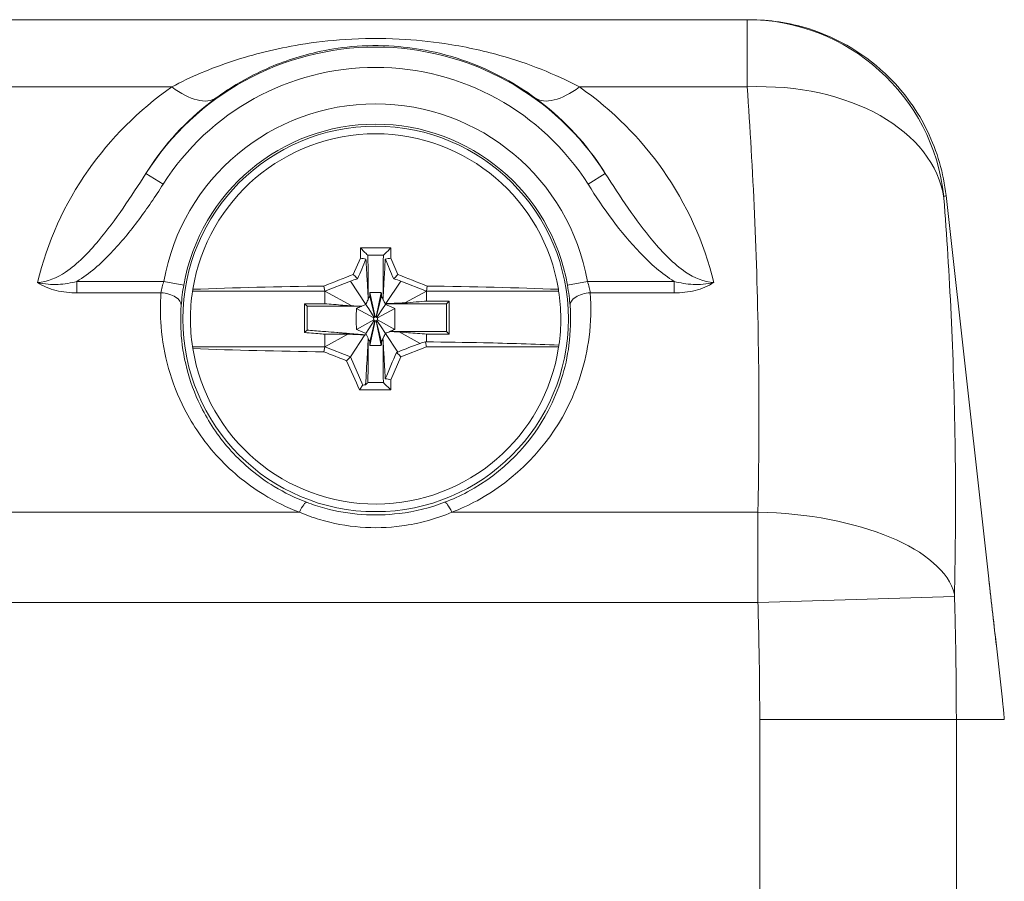
# Paper-space layout 'Layout1' of a CAD drawing. Units: inches. Extents: x 0 to 16.4, y 0 to 10.4.
# Drawn here: x 10.7 to 11.2, y 7.6 to 8 of the extents above; entities that cross this region are included whole.
import ezdxf

# ---------------------------------------------------------------- set-up
doc = ezdxf.new("R2010")
doc.units = ezdxf.units.IN
doc.header["$MEASUREMENT"] = 0
doc.layers.add('Viewport2ForCustomObjects_0', color=7, linetype='Continuous')
doc.layers.add('Visible (ANSI)', color=7, linetype='Continuous', lineweight=18)
doc.layers.add('Visible Narrow (ANSI)', color=7, linetype='Continuous', lineweight=18)

# ---------------------------------------------------------------- blocks, each defined once
blk = doc.blocks.new('CustomObjectsInViewport2_0')
at = {"layer": 'Visible (ANSI)'}
for p, q in [((-10000.7656, -10001.53269), (-10001.58181, -10001.53269)), ((-10001.11681, -10001.75769), (-10001.14681, -10001.75769)), ((-10001.14681, -10001.75769), (-10001.14681, -10001.76769)), ((-10001.11681, -10001.76769), (-10001.11681, -10001.75769)), ((-10001.14681, -10001.76769), (-10001.15385, -10001.78383)), ((-10001.10977, -10001.78383), (-10001.11681, -10001.76769)), ((-10001.18181, -10001.80019), (-10001.18273, -10001.79531)), ((-10001.18181, -10001.80019), (-10001.15668, -10001.79032)), ((-10001.15668, -10001.79032), (-10001.14148, -10001.81341)), ((-10001.10694, -10001.79032), (-10001.12161, -10001.8126)), ((-10001.10694, -10001.79032), (-10001.08181, -10001.80019)), ((-10001.08089, -10001.79531), (-10001.08181, -10001.80019)), ((-10001.31223, -10001.80019), (-10001.18181, -10001.80019)), ((-10001.18181, -10001.80019), (-10001.15512, -10001.81486)), ((-10001.13759, -10001.80514), (-10001.1325, -10001.82581)), ((-10001.13741, -10001.80154), (-10001.13223, -10001.82573)), ((-10001.12621, -10001.80153), (-10001.1314, -10001.82573)), ((-10001.12604, -10001.80514), (-10001.13113, -10001.8258)), ((-10001.08181, -10001.80019), (-10001.10308, -10001.81188)), ((-10001.08181, -10001.80019), (-10000.95139, -10001.80019)), ((-10001.20181, -10001.84105), (-10001.20181, -10001.81269)), ((-10001.20181, -10001.81269), (-10001.19927, -10001.81522)), ((-10001.20181, -10001.81269), (-10001.18181, -10001.81269)), ((-10001.19927, -10001.83872), (-10001.19927, -10001.81522)), ((-10001.19927, -10001.81522), (-10001.14585, -10001.81522)), ((-10001.15072, -10001.81729), (-10001.13356, -10001.82672)), ((-10001.14148, -10001.81341), (-10001.14013, -10001.81545)), ((-10001.14013, -10001.81545), (-10001.13857, -10001.81782)), ((-10001.13857, -10001.81782), (-10001.13309, -10001.82615)), ((-10001.12505, -10001.81781), (-10001.13054, -10001.82614)), ((-10001.1129, -10001.81729), (-10001.13006, -10001.82672)), ((-10001.12215, -10001.81341), (-10001.12505, -10001.81781)), ((-10001.12248, -10001.81269), (-10001.06181, -10001.81269)), ((-10001.08181, -10001.81015), (-10001.05927, -10001.81015)), ((-10001.05927, -10001.81015), (-10001.06181, -10001.81269)), ((-10001.06181, -10001.81269), (-10001.06181, -10001.84015)), ((-10001.05927, -10001.81015), (-10001.05927, -10001.84269)), ((-10001.15072, -10001.83808), (-10001.13356, -10001.82865)), ((-10001.1129, -10001.83808), (-10001.13006, -10001.82865)), ((-10001.14148, -10001.84196), (-10001.13857, -10001.83755)), ((-10001.13857, -10001.83755), (-10001.13309, -10001.82922)), ((-10001.13759, -10001.85023), (-10001.1325, -10001.82956)), ((-10001.13741, -10001.85383), (-10001.13223, -10001.82964)), ((-10001.12621, -10001.85383), (-10001.13139, -10001.82964)), ((-10001.12604, -10001.85023), (-10001.13113, -10001.82956)), ((-10001.12505, -10001.83755), (-10001.13053, -10001.82922)), ((-10001.12349, -10001.83992), (-10001.12505, -10001.83755)), ((-10001.18181, -10001.85519), (-10001.15908, -10001.84269)), ((-10001.15668, -10001.86505), (-10001.14246, -10001.84345)), ((-10001.12215, -10001.84196), (-10001.12349, -10001.83992)), ((-10001.11007, -10001.8603), (-10001.12215, -10001.84196)), ((-10001.06181, -10001.84015), (-10001.11777, -10001.84015)), ((-10001.08803, -10001.85177), (-10001.1085, -10001.84051)), ((-10001.05927, -10001.84269), (-10001.08181, -10001.84269)), ((-10001.05927, -10001.84269), (-10001.06181, -10001.84015)), ((-10001.31223, -10001.85519), (-10001.18181, -10001.85519)), ((-10001.18273, -10001.86006), (-10001.18181, -10001.85519)), ((-10001.15668, -10001.86505), (-10001.18181, -10001.85519)), ((-10001.10694, -10001.86505), (-10001.08181, -10001.85519)), ((-10001.08181, -10001.85519), (-10000.95139, -10001.85519)), ((-10001.16043, -10001.86894), (-10001.15668, -10001.86505)), ((-10001.14451, -10001.89295), (-10001.15668, -10001.86505)), ((-10001.11681, -10001.88769), (-10001.10694, -10001.86505)), ((-10001.11681, -10001.89769), (-10001.11681, -10001.88769)), ((-10001.1476, -10001.89769), (-10001.11681, -10001.89769)), ((-10000.52748, -10002.08376), (-10000.52748, -10002.08376)), ((-10000.51991, -10002.15007), (-10000.51397, -10002.20333))]:
    blk.add_line(p, q, dxfattribs=at)
blk.add_circle((-10001.13181, -10001.82769), 0.19, dxfattribs=at)
at = {"layer": 'Visible (ANSI)', "extrusion": (0, 0, -1)}
for radius, start, end in [(0.1825, 9.20465, 170.79535), (0.1825, 8.66662, 9.20465), (0.1825, 170.79535, 171.33338), (0.1825, 351.33338, 8.66662), (0.1825, 171.33338, 188.13256), (0.002, 331.18921, 28.81079), (0.002, 28.81079, 50.29805), (0.002, 309.70195, 331.18921), (0.002, 50.29805, 69.94684), (0.002, 69.94684, 77.90524), (0.002, 77.90524, 101.88329), (0.002, 101.88329, 109.87597), (0.002, 109.87597, 129.6094), (0.002, 129.6094, 151.18921), (0.002, 208.81079, 230.29805), (0.002, 151.18921, 208.81079), (0.002, 290.05316, 309.70195), (0.002, 282.09476, 290.05316), (0.002, 257.90524, 282.09476), (0.002, 249.94684, 257.90524), (0.002, 230.29805, 249.94684), (0.1825, 350.79535, 351.33338), (0.1825, 188.66662, 350.79535)]:
    blk.add_arc((10001.13181, -10001.82769), radius, start, end, dxfattribs=at)
at = {"layer": 'Visible (ANSI)'}
for centre, major_axis, start_param, end_param in [((-10001.13598, -10001.81706), (-0.4001, -0.15712), 4.722824, 4.795223), ((-10001.12764, -10001.81706), (-0.4001, 0.15712), 4.629555, 4.701954), ((-10001.13181, -10001.83252), (-0.42997, 0), 4.831101, 5.144711), ((-10001.13181, -10001.83252), (-0.42997, 0), 4.280067, 4.593677), ((-10001.13181, -10001.82285), (0.42997, 0), 4.280067, 4.593677), ((-10001.13598, -10001.83831), (0.4001, -0.15712), 4.629555, 4.6855), ((-10001.13669, -10001.82981), (0.17187, -0.39412), 4.773783, 4.84735)]:
    blk.add_ellipse(centre, major_axis=major_axis, ratio=0.087156, start_param=start_param, end_param=end_param, dxfattribs=at)
for points in [[(-10000.76331, -10001.53269), (-10000.76349, -10001.53269), (-10000.76428, -10001.53269), (-10000.7656, -10001.53269)], [(-10001.14135, -10001.76876), (-10001.14409, -10001.77524), (-10001.14684, -10001.78172), (-10001.14961, -10001.7882)], [(-10001.14135, -10001.76876), (-10001.14317, -10001.7684), (-10001.14499, -10001.76804), (-10001.14681, -10001.76769)], [(-10001.13945, -10001.76496), (-10001.13926, -10001.77939), (-10001.13914, -10001.79385), (-10001.13909, -10001.80829)], [(-10001.12454, -10001.8083), (-10001.12448, -10001.79385), (-10001.12436, -10001.77939), (-10001.12417, -10001.76496)], [(-10001.12227, -10001.76876), (-10001.12045, -10001.7684), (-10001.11863, -10001.76804), (-10001.11681, -10001.76769)], [(-10001.11401, -10001.7882), (-10001.11678, -10001.78172), (-10001.11953, -10001.77524), (-10001.12227, -10001.76876)], [(-10001.14961, -10001.7882), (-10001.15204, -10001.78893), (-10001.15449, -10001.78966), (-10001.15668, -10001.79032)], [(-10001.10694, -10001.79032), (-10001.10913, -10001.78966), (-10001.11158, -10001.78893), (-10001.11401, -10001.7882)], [(-10001.18181, -10001.81269), (-10001.18181, -10001.80852), (-10001.18181, -10001.80435), (-10001.18181, -10001.80019)], [(-10001.13909, -10001.80829), (-10001.13859, -10001.80724), (-10001.13809, -10001.80619), (-10001.13759, -10001.80514)], [(-10001.12604, -10001.80514), (-10001.12554, -10001.80619), (-10001.12503, -10001.80724), (-10001.12454, -10001.8083)], [(-10001.08181, -10001.80019), (-10001.08181, -10001.80351), (-10001.08181, -10001.80683), (-10001.08181, -10001.81015)], [(-10001.12161, -10001.8126), (-10001.12188, -10001.81262), (-10001.12217, -10001.81265), (-10001.12248, -10001.81269)], [(-10001.12248, -10001.81269), (-10001.12237, -10001.81293), (-10001.12226, -10001.81317), (-10001.12215, -10001.81341)], [(-10001.10308, -10001.81188), (-10001.11017, -10001.81215), (-10001.11744, -10001.81243), (-10001.12161, -10001.8126)], [(-10001.08181, -10001.81015), (-10001.08645, -10001.81053), (-10001.09663, -10001.81136), (-10001.10308, -10001.81188)], [(-10001.19927, -10001.83872), (-10001.20012, -10001.83949), (-10001.20097, -10001.84027), (-10001.20181, -10001.84105)], [(-10001.18181, -10001.85519), (-10001.18181, -10001.85102), (-10001.18181, -10001.84685), (-10001.18181, -10001.84269)], [(-10001.14246, -10001.84345), (-10001.14192, -10001.84344), (-10001.14137, -10001.84342), (-10001.14081, -10001.8434)], [(-10001.14081, -10001.8434), (-10001.14103, -10001.84292), (-10001.14126, -10001.84244), (-10001.14148, -10001.84196)], [(-10001.13909, -10001.84708), (-10001.13914, -10001.8615), (-10001.13926, -10001.87596), (-10001.13945, -10001.89041)], [(-10001.13759, -10001.85023), (-10001.13809, -10001.84918), (-10001.13859, -10001.84813), (-10001.13909, -10001.84708)], [(-10001.12454, -10001.84708), (-10001.12503, -10001.84813), (-10001.12553, -10001.84918), (-10001.12604, -10001.85023)], [(-10001.12417, -10001.89041), (-10001.12436, -10001.87598), (-10001.12448, -10001.86152), (-10001.12454, -10001.84708)], [(-10001.11777, -10001.84015), (-10001.11511, -10001.84025), (-10001.11206, -10001.84037), (-10001.1085, -10001.84051)], [(-10001.08181, -10001.84269), (-10001.08181, -10001.84521), (-10001.08181, -10001.84774), (-10001.08181, -10001.85027)], [(-10001.11007, -10001.8603), (-10001.10272, -10001.85743), (-10001.09538, -10001.85459), (-10001.08803, -10001.85177)], [(-10001.08803, -10001.85177), (-10001.08626, -10001.85124), (-10001.08447, -10001.85071), (-10001.08271, -10001.85019)], [(-10001.08271, -10001.85019), (-10001.08241, -10001.85021), (-10001.08211, -10001.85024), (-10001.08181, -10001.85027)], [(-10000.95139, -10001.85519), (-10000.95131, -10001.85462), (-10000.95123, -10001.85406), (-10000.95115, -10001.8535)], [(-10001.12227, -10001.88661), (-10001.11861, -10001.87795), (-10001.11493, -10001.8693), (-10001.11121, -10001.86064)], [(-10001.11121, -10001.86064), (-10001.11083, -10001.86053), (-10001.11045, -10001.86041), (-10001.11007, -10001.8603)], [(-10001.12227, -10001.88661), (-10001.12045, -10001.88697), (-10001.11863, -10001.88733), (-10001.11681, -10001.88769)], [(-10001.14451, -10001.89295), (-10001.1436, -10001.89286), (-10001.14267, -10001.89276), (-10001.14173, -10001.89266)]]:
    blk.add_open_spline(points, degree=3, dxfattribs=at)
for points, knots in [([(-10000.76331, -10001.53269), (-10000.74381, -10001.53269), (-10000.72402, -10001.53568), (-10000.6753, -10001.55086), (-10000.64757, -10001.56767), (-10000.61018, -10001.60503), (-10000.59728, -10001.62314), (-10000.57824, -10001.66242), (-10000.57195, -10001.68419), (-10000.56951, -10001.70607)], [-0.6452176, -0.6452176, -0.6452176, -0.6452176, -0.5118652, -0.5118652, -0.2985013, -0.2985013, -0.1506013, -0.1506013, 0, 0, 0, 0]), ([(-10000.56951, -10001.70607), (-10000.56249, -10001.76902), (-10000.55547, -10001.83196), (-10000.54145, -10001.95785), (-10000.53443, -10002.02079), (-10000.52748, -10002.08376)], [0, 0, 0, 0, 0.4825902, 0.4825902, 0.9651803, 0.9651803, 0.9651803, 0.9651803]), ([(-10001.14681, -10001.75769), (-10001.14496, -10001.75952), (-10001.1431, -10001.76135), (-10001.14065, -10001.76378), (-10001.14005, -10001.76437), (-10001.13945, -10001.76496)], [0, 0, 0, 0, 0.1605308, 0.1605308, 0.2124479, 0.2124479, 0.2124479, 0.2124479]), ([(-10001.11681, -10001.75769), (-10001.11865, -10001.75951), (-10001.12049, -10001.76133), (-10001.12295, -10001.76375), (-10001.12356, -10001.76436), (-10001.12417, -10001.76496)], [-0.3200746, -0.3200746, -0.3200746, -0.3200746, -0.16072, -0.16072, -0.1076266, -0.1076266, -0.1076266, -0.1076266]), ([(-10001.14135, -10001.76876), (-10001.14105, -10001.77379), (-10001.14075, -10001.77873), (-10001.14012, -10001.78954), (-10001.13978, -10001.79554), (-10001.13935, -10001.80345), (-10001.13922, -10001.80583), (-10001.13909, -10001.80829)], [-0.1543811, -0.1543811, -0.1543811, -0.1543811, -0.1070628, -0.1070628, -0.0502623, -0.0502623, -0.0280866, -0.0280866, -0.0280866, -0.0280866]), ([(-10001.12417, -10001.76496), (-10001.12672, -10001.76497), (-10001.12926, -10001.76497), (-10001.13436, -10001.76497), (-10001.1369, -10001.76497), (-10001.13945, -10001.76496)], [0.01869553, 0.01869553, 0.01869553, 0.01869553, 0.0380954, 0.0380954, 0.05749868, 0.05749868, 0.05749868, 0.05749868]), ([(-10001.12454, -10001.8083), (-10001.1245, -10001.80772), (-10001.12447, -10001.80714), (-10001.12413, -10001.80083), (-10001.12378, -10001.79457), (-10001.12308, -10001.78235), (-10001.12269, -10001.77572), (-10001.12227, -10001.76876)], [-0.1604845, -0.1604845, -0.1604845, -0.1604845, -0.1547433, -0.1547433, -0.0974676, -0.0974676, -0.0332195, -0.0332195, -0.0332195, -0.0332195]), ([(-10001.14961, -10001.7882), (-10001.15008, -10001.78772), (-10001.15055, -10001.78723), (-10001.15197, -10001.78577), (-10001.15291, -10001.7848), (-10001.15385, -10001.78383)], [-0.1638321, -0.1638321, -0.1638321, -0.1638321, -0.1093063, -0.1093063, 0, 0, 0, 0]), ([(-10001.11401, -10001.7882), (-10001.11355, -10001.78773), (-10001.11309, -10001.78726), (-10001.11168, -10001.7858), (-10001.11073, -10001.78482), (-10001.10977, -10001.78383)], [0.0562499, 0.0562499, 0.0562499, 0.0562499, 0.1093202, 0.1093202, 0.2200806, 0.2200806, 0.2200806, 0.2200806]), ([(-10001.13759, -10001.80514), (-10001.13756, -10001.80454), (-10001.13753, -10001.80394), (-10001.13747, -10001.80274), (-10001.13744, -10001.80214), (-10001.13741, -10001.80154)], [0, 0, 0, 0, 0.004591833, 0.004591833, 0.009168636, 0.009168636, 0.009168636, 0.009168636]), ([(-10001.13741, -10001.80154), (-10001.13555, -10001.80152), (-10001.13368, -10001.80151), (-10001.12994, -10001.80151), (-10001.12808, -10001.80152), (-10001.12621, -10001.80153)], [0, 0, 0, 0, 0.01423769, 0.01423769, 0.02847564, 0.02847564, 0.02847564, 0.02847564]), ([(-10001.12621, -10001.80153), (-10001.12618, -10001.80213), (-10001.12615, -10001.80273), (-10001.1261, -10001.80394), (-10001.12607, -10001.80454), (-10001.12604, -10001.80514)], [0, 0, 0, 0, 0.004576741, 0.004576741, 0.009168661, 0.009168661, 0.009168661, 0.009168661]), ([(-10001.15512, -10001.81486), (-10001.15803, -10001.81463), (-10001.16135, -10001.81436), (-10001.16967, -10001.81368), (-10001.17687, -10001.81309), (-10001.18181, -10001.81269)], [-0.07770139, -0.07770139, -0.07770139, -0.07770139, -0.05164908, -0.05164908, 0, 0, 0, 0]), ([(-10001.14585, -10001.81522), (-10001.14635, -10001.8152), (-10001.14687, -10001.81518), (-10001.15003, -10001.81506), (-10001.1526, -10001.81496), (-10001.15512, -10001.81486)], [-0.0582762, -0.0582762, -0.0582762, -0.0582762, -0.0542087, -0.0542087, -0.03385053, -0.03385053, -0.03385053, -0.03385053]), ([(-10001.15072, -10001.83808), (-10001.15082, -10001.8346), (-10001.15088, -10001.83117), (-10001.15088, -10001.8242), (-10001.15082, -10001.82077), (-10001.15072, -10001.81729)], [0, 0, 0, 0, 0.0265425, 0.0265425, 0.053085, 0.053085, 0.053085, 0.053085]), ([(-10001.15072, -10001.81729), (-10001.14918, -10001.81663), (-10001.14765, -10001.81598), (-10001.14603, -10001.8153), (-10001.14594, -10001.81526), (-10001.14585, -10001.81522)], [0, 0, 0, 0, 0.01271204, 0.01271204, 0.01343305, 0.01343305, 0.01343305, 0.01343305]), ([(-10001.12215, -10001.81341), (-10001.1206, -10001.81404), (-10001.11905, -10001.81468), (-10001.11597, -10001.81598), (-10001.11444, -10001.81663), (-10001.1129, -10001.81729)], [0, 0, 0, 0, 0.01276639, 0.01276639, 0.0254787, 0.0254787, 0.0254787, 0.0254787]), ([(-10001.1129, -10001.81729), (-10001.1128, -10001.82077), (-10001.11274, -10001.8242), (-10001.11274, -10001.83117), (-10001.1128, -10001.8346), (-10001.1129, -10001.83808)], [0, 0, 0, 0, 0.0265425, 0.0265425, 0.053085, 0.053085, 0.053085, 0.053085]), ([(-10001.14148, -10001.84196), (-10001.14303, -10001.84133), (-10001.14457, -10001.84069), (-10001.14765, -10001.83939), (-10001.14918, -10001.83874), (-10001.15072, -10001.83808)], [0, 0, 0, 0, 0.01276361, 0.01276361, 0.02547352, 0.02547352, 0.02547352, 0.02547352]), ([(-10001.1129, -10001.83808), (-10001.11444, -10001.83874), (-10001.11597, -10001.83939), (-10001.11759, -10001.84007), (-10001.11768, -10001.84011), (-10001.11777, -10001.84015)], [0, 0, 0, 0, 0.01271204, 0.01271204, 0.01343305, 0.01343305, 0.01343305, 0.01343305]), ([(-10001.20181, -10001.84105), (-10001.19584, -10001.84154), (-10001.18969, -10001.84204), (-10001.18406, -10001.8425), (-10001.18294, -10001.84259), (-10001.18181, -10001.84269)], [0.06542694, 0.06542694, 0.06542694, 0.06542694, 0.08155662, 0.08155662, 0.08553161, 0.08553161, 0.08553161, 0.08553161]), ([(-10001.19927, -10001.83872), (-10001.19875, -10001.83876), (-10001.19823, -10001.8388), (-10001.19289, -10001.83924), (-10001.18728, -10001.8397), (-10001.18186, -10001.84014), (-10001.18143, -10001.84018), (-10001.17748, -10001.8405), (-10001.17352, -10001.84083), (-10001.16857, -10001.84123), (-10001.16718, -10001.84134), (-10001.16459, -10001.84156), (-10001.16335, -10001.84166), (-10001.16158, -10001.8418), (-10001.16104, -10001.84184), (-10001.1595, -10001.84197), (-10001.15849, -10001.84205), (-10001.15571, -10001.84227), (-10001.1538, -10001.84243), (-10001.15066, -10001.84268), (-10001.14926, -10001.84279), (-10001.14587, -10001.84305), (-10001.14346, -10001.84323), (-10001.14113, -10001.84338), (-10001.14097, -10001.84339), (-10001.14081, -10001.8434)], [0.0784789, 0.0784789, 0.0784789, 0.0784789, 0.0822444, 0.0822444, 0.1174585, 0.1174585, 0.1205111, 0.1205111, 0.1453298, 0.1453298, 0.154727, 0.154727, 0.1631656, 0.1631656, 0.1668785, 0.1668785, 0.1737378, 0.1737378, 0.1859519, 0.1859519, 0.1949995, 0.1949995, 0.2087517, 0.2087517, 0.2097814, 0.2097814, 0.2097814, 0.2097814]), ([(-10001.18181, -10001.84269), (-10001.17752, -10001.84269), (-10001.17214, -10001.84269), (-10001.1649, -10001.84269), (-10001.16185, -10001.84269), (-10001.15908, -10001.84269)], [0, 0, 0, 0, 0.04474131, 0.04474131, 0.071241, 0.071241, 0.071241, 0.071241]), ([(-10001.15908, -10001.84269), (-10001.15868, -10001.84271), (-10001.15827, -10001.84273), (-10001.15746, -10001.84277), (-10001.15707, -10001.84279), (-10001.15591, -10001.84284), (-10001.15516, -10001.84288), (-10001.15302, -10001.84299), (-10001.15162, -10001.84305), (-10001.14802, -10001.84322), (-10001.1455, -10001.84334), (-10001.14297, -10001.84343), (-10001.14271, -10001.84344), (-10001.14246, -10001.84345)], [-0.01236954, -0.01236954, -0.01236954, -0.01236954, -0.01177994, -0.01177994, -0.011207717, -0.011207717, -0.010113684, -0.010113684, -0.008116781, -0.008116781, -0.004896824, -0.004896824, -0.004536566, -0.004536566, -0.004536566, -0.004536566]), ([(-10001.13909, -10001.84708), (-10001.1391, -10001.84734), (-10001.13911, -10001.84761), (-10001.13943, -10001.85334), (-10001.13975, -10001.85929), (-10001.14056, -10001.87351), (-10001.14111, -10001.8827), (-10001.14173, -10001.89266)], [-0.1657353, -0.1657353, -0.1657353, -0.1657353, -0.1630233, -0.1630233, -0.1072454, -0.1072454, -0.0172912, -0.0172912, -0.0172912, -0.0172912]), ([(-10001.12227, -10001.88661), (-10001.12258, -10001.88158), (-10001.12287, -10001.87664), (-10001.1235, -10001.86583), (-10001.12384, -10001.85983), (-10001.12427, -10001.85192), (-10001.1244, -10001.84954), (-10001.12454, -10001.84708)], [-0.1543811, -0.1543811, -0.1543811, -0.1543811, -0.1070628, -0.1070628, -0.0502623, -0.0502623, -0.0280866, -0.0280866, -0.0280866, -0.0280866]), ([(-10001.1085, -10001.84051), (-10001.10559, -10001.84074), (-10001.10228, -10001.84101), (-10001.09396, -10001.84169), (-10001.08675, -10001.84228), (-10001.08181, -10001.84269)], [-0.07770139, -0.07770139, -0.07770139, -0.07770139, -0.05164908, -0.05164908, 0, 0, 0, 0]), ([(-10001.13741, -10001.85383), (-10001.13744, -10001.85323), (-10001.13747, -10001.85263), (-10001.13753, -10001.85143), (-10001.13756, -10001.85083), (-10001.13759, -10001.85023)], [0, 0, 0, 0, 0.00457721, 0.00457721, 0.009169452, 0.009169452, 0.009169452, 0.009169452]), ([(-10001.12621, -10001.85383), (-10001.12808, -10001.85385), (-10001.12994, -10001.85386), (-10001.13368, -10001.85386), (-10001.13555, -10001.85385), (-10001.13741, -10001.85383)], [0, 0, 0, 0, 0.01424392, 0.01424392, 0.02848783, 0.02848783, 0.02848783, 0.02848783]), ([(-10001.12604, -10001.85023), (-10001.12606, -10001.85083), (-10001.12609, -10001.85143), (-10001.12615, -10001.85263), (-10001.12618, -10001.85323), (-10001.12621, -10001.85383)], [0, 0, 0, 0, 0.004591833, 0.004591833, 0.009168636, 0.009168636, 0.009168636, 0.009168636]), ([(-10001.08271, -10001.85019), (-10001.08263, -10001.85062), (-10001.08255, -10001.85106), (-10001.08225, -10001.85273), (-10001.08203, -10001.85396), (-10001.08181, -10001.85519)], [0.0691144, 0.0691144, 0.0691144, 0.0691144, 0.1072756, 0.1072756, 0.2145652, 0.2145652, 0.2145652, 0.2145652]), ([(-10001.08181, -10001.85027), (-10001.06298, -10001.85046), (-10001.04411, -10001.85077), (-10001.00067, -10001.85174), (-10000.97578, -10001.8525), (-10000.95115, -10001.8535)], [0.0369708, 0.0369708, 0.0369708, 0.0369708, 0.1801744, 0.1801744, 0.3681247, 0.3681247, 0.3681247, 0.3681247]), ([(-10001.11121, -10001.86064), (-10001.11074, -10001.86113), (-10001.11027, -10001.86161), (-10001.10885, -10001.86308), (-10001.10789, -10001.86407), (-10001.10694, -10001.86505)], [0.0550018, 0.0550018, 0.0550018, 0.0550018, 0.1096294, 0.1096294, 0.2202107, 0.2202107, 0.2202107, 0.2202107]), ([(-10001.1476, -10001.89769), (-10001.14693, -10001.89665), (-10001.14625, -10001.89562), (-10001.14522, -10001.89404), (-10001.14487, -10001.8935), (-10001.14451, -10001.89295)], [0.029286, 0.029286, 0.029286, 0.029286, 0.1196208, 0.1196208, 0.1671188, 0.1671188, 0.1671188, 0.1671188]), ([(-10001.14173, -10001.89266), (-10001.14159, -10001.89252), (-10001.14144, -10001.89238), (-10001.14068, -10001.89162), (-10001.14007, -10001.89102), (-10001.13945, -10001.89041)], [-0.17345313, -0.17345313, -0.17345313, -0.17345313, -0.1609933, -0.1609933, -0.10762659, -0.10762659, -0.10762659, -0.10762659]), ([(-10001.13945, -10001.89041), (-10001.1369, -10001.8904), (-10001.13436, -10001.8904), (-10001.12927, -10001.8904), (-10001.12672, -10001.8904), (-10001.12417, -10001.89041)], [0.01869553, 0.01869553, 0.01869553, 0.01869553, 0.0380954, 0.0380954, 0.05749868, 0.05749868, 0.05749868, 0.05749868]), ([(-10001.11681, -10001.89769), (-10001.11867, -10001.89585), (-10001.12052, -10001.89402), (-10001.12297, -10001.89159), (-10001.12357, -10001.891), (-10001.12417, -10001.89041)], [0, 0, 0, 0, 0.1605308, 0.1605308, 0.2124479, 0.2124479, 0.2124479, 0.2124479]), ([(-10000.52748, -10002.08376), (-10000.52696, -10002.08841), (-10000.52644, -10002.09309), (-10000.5254, -10002.10238), (-10000.52488, -10002.107), (-10000.52384, -10002.11608), (-10000.52332, -10002.12054), (-10000.5223, -10002.12932), (-10000.5218, -10002.13363), (-10000.52083, -10002.14203), (-10000.52036, -10002.14612), (-10000.51991, -10002.15007)], [0, 0, 0, 0, 0.0357831, 0.0357831, 0.0715662, 0.0715662, 0.1073494, 0.1073494, 0.1431325, 0.1431325, 0.1789156, 0.1789156, 0.1789156, 0.1789156]), ([(-10000.51397, -10002.20333), (-10000.51371, -10002.20563), (-10000.51351, -10002.20752), (-10000.5131, -10002.21137), (-10000.51289, -10002.21332), (-10000.51254, -10002.21704), (-10000.51235, -10002.21907), (-10000.51218, -10002.22159), (-10000.51215, -10002.22215), (-10000.51213, -10002.22269)], [0, 0, 0, 0, 0.01857074, 0.01857074, 0.03714148, 0.03714148, 0.04642685, 0.04642685, 0.04905348, 0.04905348, 0.04905348, 0.04905348])]:
    blk.add_open_spline(points, degree=3, knots=knots, dxfattribs=at)
at = {"layer": 'Visible Narrow (ANSI)'}
for p, q in [((-10001.58181, -10001.59895), (-10001.33268, -10001.59895)), ((-10000.93094, -10001.59895), (-10000.76554, -10001.59895)), ((-10001.3582, -10001.68427), (-10001.3413, -10001.69497)), ((-10000.90542, -10001.68427), (-10000.92232, -10001.69497)), ((-10001.34058, -10001.79076), (-10001.42621, -10001.79076)), ((-10001.42621, -10001.79076), (-10001.42621, -10001.80196)), ((-10001.32088, -10001.79424), (-10001.34058, -10001.79076)), ((-10000.92304, -10001.79076), (-10000.94274, -10001.79424)), ((-10000.83741, -10001.79076), (-10000.92304, -10001.79076)), ((-10000.83741, -10001.80196), (-10000.83741, -10001.79076)), ((-10001.42621, -10001.80196), (-10001.34338, -10001.80196)), ((-10000.92024, -10001.80196), (-10000.83741, -10001.80196)), ((-10001.2069, -10002.01828), (-10001.58181, -10002.01828)), ((-10000.75503, -10002.01828), (-10001.05672, -10002.01828)), ((-10001.58181, -10002.10728), (-10000.75502, -10002.10728)), ((-10000.56122, -10002.10136), (-10000.75502, -10002.10728)), ((-10000.75322, -10002.22269), (-10000.75322, -10003.48269)), ((-10000.75322, -10002.22269), (-10000.55942, -10002.22269)), ((-10000.55942, -10002.22269), (-10000.51213, -10002.22269)), ((-10000.55942, -10003.48269), (-10000.55942, -10002.22269))]:
    blk.add_line(p, q, dxfattribs=at)
for radius, start, end in [(0.26799, 32.35403, 147.64597), (0.21201, 10.03154, 169.96846)]:
    blk.add_arc((-10001.13181, -10001.82769), radius, start, end, dxfattribs=at)
at = {"layer": 'Visible Narrow (ANSI)', "extrusion": (0, 0, -1)}
for radius, start, end in [(0.24799, 32.35403, 147.64597), (0.19201, 10.03154, 169.96846)]:
    blk.add_arc((10001.13181, -10001.82769), radius, start, end, dxfattribs=at)
at = {"layer": 'Visible Narrow (ANSI)'}
for centre, major_axis, ratio, start_param, end_param in [((-10000.7656, -10001.72769), (0, 0.195), 0.999505, 4.818996, 6.283185), ((-10000.76554, -10001.72934), (0.19441, 0.01512), 0.667542, 0.043132, 1.51893), ((-10000.93094, -10001.5488), (-0.04411, -0.06065), 0.467553, 0.009872, 0.999457), ((-10001.34338, -10001.81317), (0.01994, -0.00149), 0.559321, 0.010527, 1.612453), ((-10000.92024, -10001.81317), (-0.01994, -0.00149), 0.559321, 4.670732, 6.272658), ((-10001.2069, -10002.02718), (0.00707, 0.01871), 0.173109, 0.00886, 1.141478)]:
    blk.add_ellipse(centre, major_axis=major_axis, ratio=ratio, start_param=start_param, end_param=end_param, dxfattribs=at)
at = {"layer": 'Visible Narrow (ANSI)', "extrusion": (0, 0, -1)}
for centre, major_axis, ratio, start_param, end_param in [((-10001.33268, -10001.5488), (0.04411, -0.06065), 0.467553, 0.009872, 0.999457), ((-10001.05672, -10002.02718), (-0.00707, 0.01871), 0.173109, 0.00886, 1.141478), ((-10000.75503, -10002.10506), (0.19495, -0.00431), 0.444929, 4.702562, 6.163991)]:
    blk.add_ellipse(centre, major_axis=major_axis, ratio=ratio, start_param=start_param, end_param=end_param, dxfattribs=at)
at = {"layer": 'Visible Narrow (ANSI)'}
for points, knots in [([(-10000.7656, -10001.53269), (-10000.76561, -10001.53269), (-10000.76562, -10001.53642), (-10000.76562, -10001.55047), (-10000.76561, -10001.56027), (-10000.76557, -10001.58056), (-10000.76556, -10001.58939), (-10000.76554, -10001.59895)], [-0.01060885, -0.01060885, -0.01060885, -0.01060885, -0.00638229, -0.00638229, -0.00245473, -0.00245473, 0, 0, 0, 0]), ([(-10000.93094, -10001.59895), (-10000.95513, -10001.58616), (-10000.98126, -10001.57579), (-10001.02651, -10001.56307), (-10001.04471, -10001.55912), (-10001.07817, -10001.55414), (-10001.09317, -10001.55261), (-10001.12613, -10001.55096), (-10001.14432, -10001.55109), (-10001.17715, -10001.55322), (-10001.19208, -10001.55496), (-10001.22988, -10001.56115), (-10001.25198, -10001.56665), (-10001.29407, -10001.58061), (-10001.31403, -10001.58909), (-10001.33268, -10001.59895)], [-1.188655, -1.188655, -1.188655, -1.188655, -0.930798, -0.930798, -0.771323, -0.771323, -0.652884, -0.652884, -0.516864, -0.516864, -0.397582, -0.397582, -0.198794, -0.198794, 0, 0, 0, 0]), ([(-10001.28885, -10001.60966), (-10001.27428, -10001.59904), (-10001.25869, -10001.5899), (-10001.22579, -10001.57485), (-10001.20851, -10001.56891), (-10001.17895, -10001.56222), (-10001.16728, -10001.56034), (-10001.1416, -10001.55804), (-10001.12737, -10001.55789), (-10001.10158, -10001.55968), (-10001.08985, -10001.56134), (-10001.06368, -10001.56671), (-10001.04945, -10001.57098), (-10001.01408, -10001.58471), (-10000.99367, -10001.59588), (-10000.97477, -10001.60966)], [0, 0, 0, 0, 0.198794, 0.198794, 0.397582, 0.397582, 0.516864, 0.516864, 0.652884, 0.652884, 0.771323, 0.771323, 0.930798, 0.930798, 1.188655, 1.188655, 1.188655, 1.188655]), ([(-10001.33268, -10001.59895), (-10001.36573, -10001.62207), (-10001.39336, -10001.65014), (-10001.43853, -10001.71441), (-10001.4556, -10001.75216), (-10001.46504, -10001.79177)], [-1.5001306, -1.5001306, -1.5001306, -1.5001306, -1.1477972, -1.1477972, -0.7624141, -0.7624141, -0.7624141, -0.7624141]), ([(-10000.79859, -10001.79177), (-10000.80802, -10001.75216), (-10000.82509, -10001.71441), (-10000.87026, -10001.65014), (-10000.89789, -10001.62207), (-10000.93094, -10001.59895)], [-0.7377165, -0.7377165, -0.7377165, -0.7377165, -0.3523334, -0.3523334, 0, 0, 0, 0]), ([(-10000.76554, -10001.59895), (-10000.76274, -10001.63912), (-10000.76028, -10001.68103), (-10000.75646, -10001.76793), (-10000.7551, -10001.81293), (-10000.75446, -10001.85919), (-10000.75382, -10001.90546), (-10000.75392, -10001.953), (-10000.75482, -10002.00708), (-10000.75492, -10002.01267), (-10000.75503, -10002.01828)], [-1.477612, -1.477612, -1.477612, -1.477612, -1.108209, -1.108209, -0.738806, -0.738806, -0.738806, -0.369403, -0.369403, -0.326886, -0.326886, -0.326886, -0.326886]), ([(-10001.3582, -10001.68427), (-10001.35653, -10001.68159), (-10001.35481, -10001.67893), (-10001.33622, -10001.65134), (-10001.31467, -10001.62849), (-10001.28885, -10001.60966)], [1.1107969, 1.1107969, 1.1107969, 1.1107969, 1.1477972, 1.1477972, 1.5001306, 1.5001306, 1.5001306, 1.5001306]), ([(-10000.97477, -10001.60966), (-10000.94896, -10001.62849), (-10000.9274, -10001.65134), (-10000.90881, -10001.67893), (-10000.90709, -10001.68159), (-10000.90542, -10001.68427)], [0, 0, 0, 0, 0.3523334, 0.3523334, 0.3893337, 0.3893337, 0.3893337, 0.3893337]), ([(-10001.3582, -10001.68427), (-10001.36552, -10001.69585), (-10001.37302, -10001.70731), (-10001.38851, -10001.72959), (-10001.39648, -10001.74042), (-10001.40505, -10001.75066), (-10001.41497, -10001.7625), (-10001.42552, -10001.77348), (-10001.44594, -10001.78723), (-10001.45552, -10001.79138), (-10001.46504, -10001.79177)], [-0.4309153, -0.4309153, -0.4309153, -0.4309153, -0.3231864, -0.3231864, -0.2154576, -0.2154576, -0.2154576, -0.090923, -0.090923, 0, 0, 0, 0]), ([(-10000.79859, -10001.79177), (-10000.8081, -10001.79138), (-10000.81768, -10001.78723), (-10000.8381, -10001.77348), (-10000.84866, -10001.7625), (-10000.87572, -10001.73018), (-10000.89078, -10001.70744), (-10000.90542, -10001.68427)], [-0.4309153, -0.4309153, -0.4309153, -0.4309153, -0.3399922, -0.3399922, -0.2154576, -0.2154576, 0, 0, 0, 0]), ([(-10001.42621, -10001.79076), (-10001.41378, -10001.78315), (-10001.40272, -10001.77328), (-10001.39254, -10001.76263), (-10001.38267, -10001.7523), (-10001.37374, -10001.74133), (-10001.35683, -10001.71865), (-10001.34887, -10001.70692), (-10001.3413, -10001.69497)], [0.1043517, 0.1043517, 0.1043517, 0.1043517, 0.2154576, 0.2154576, 0.2154576, 0.3231864, 0.3231864, 0.4309153, 0.4309153, 0.4309153, 0.4309153]), ([(-10000.92232, -10001.69497), (-10000.90719, -10001.71886), (-10000.89082, -10001.74198), (-10000.8609, -10001.77328), (-10000.84984, -10001.78315), (-10000.83741, -10001.79076)], [0, 0, 0, 0, 0.2154576, 0.2154576, 0.3265636, 0.3265636, 0.3265636, 0.3265636]), ([(-10000.57174, -10001.70864), (-10000.57176, -10001.7084), (-10000.57178, -10001.70817), (-10000.57181, -10001.70766), (-10000.57182, -10001.70741), (-10000.57182, -10001.70704), (-10000.57182, -10001.70694), (-10000.5718, -10001.70694)], [0, 0, 0, 0, 0.00245473, 0.00245473, 0.00638229, 0.00638229, 0.01060885, 0.01060885, 0.01060885, 0.01060885]), ([(-10000.56123, -10002.09902), (-10000.56112, -10002.09372), (-10000.56102, -10002.08844), (-10000.56012, -10002.03735), (-10000.56003, -10001.99242), (-10000.56066, -10001.949), (-10000.5613, -10001.90557), (-10000.56266, -10001.86366), (-10000.56649, -10001.78345), (-10000.56894, -10001.74513), (-10000.57174, -10001.70864)], [0.326886, 0.326886, 0.326886, 0.326886, 0.369403, 0.369403, 0.738806, 0.738806, 0.738806, 1.108209, 1.108209, 1.477612, 1.477612, 1.477612, 1.477612]), ([(-10001.42621, -10001.79076), (-10001.43219, -10001.79229), (-10001.43837, -10001.79334), (-10001.45123, -10001.79396), (-10001.45791, -10001.7936), (-10001.46504, -10001.79177)], [0, 0, 0, 0, 0.0527197, 0.0527197, 0.1054395, 0.1054395, 0.1054395, 0.1054395]), ([(-10001.46504, -10001.79177), (-10001.45973, -10001.79539), (-10001.45338, -10001.79798), (-10001.44009, -10001.80125), (-10001.43313, -10001.80196), (-10001.42621, -10001.80196)], [-0.1054395, -0.1054395, -0.1054395, -0.1054395, -0.0527197, -0.0527197, 0, 0, 0, 0]), ([(-10001.34058, -10001.79076), (-10001.3412, -10001.79252), (-10001.34174, -10001.79431), (-10001.34272, -10001.79812), (-10001.34311, -10001.80015), (-10001.34338, -10001.80196)], [0, 0, 0, 0, 0.02729223, 0.02729223, 0.06076808, 0.06076808, 0.06076808, 0.06076808]), ([(-10001.32343, -10001.81454), (-10001.32318, -10001.81125), (-10001.32283, -10001.80759), (-10001.32194, -10001.80067), (-10001.32145, -10001.79743), (-10001.32088, -10001.79424)], [-0.06076808, -0.06076808, -0.06076808, -0.06076808, -0.02729223, -0.02729223, 0, 0, 0, 0]), ([(-10000.94274, -10001.79424), (-10000.9421, -10001.79783), (-10000.94157, -10001.80145), (-10000.94073, -10001.8083), (-10000.94041, -10001.81159), (-10000.94019, -10001.81454)], [-0.06074695, -0.06074695, -0.06074695, -0.06074695, -0.03006496, -0.03006496, 0, 0, 0, 0]), ([(-10000.92024, -10001.80196), (-10000.92048, -10001.80033), (-10000.92083, -10001.79852), (-10000.92175, -10001.79474), (-10000.92234, -10001.79274), (-10000.92304, -10001.79076)], [0, 0, 0, 0, 0.03006496, 0.03006496, 0.06074695, 0.06074695, 0.06074695, 0.06074695]), ([(-10000.79859, -10001.79177), (-10000.80571, -10001.7936), (-10000.81239, -10001.79396), (-10000.82525, -10001.79334), (-10000.83143, -10001.79229), (-10000.83741, -10001.79076)], [-0.0003697, -0.0003697, -0.0003697, -0.0003697, 0.0523501, 0.0523501, 0.1050698, 0.1050698, 0.1050698, 0.1050698]), ([(-10000.83741, -10001.80196), (-10000.83049, -10001.80196), (-10000.82353, -10001.80125), (-10000.81025, -10001.79798), (-10000.8039, -10001.79539), (-10000.79859, -10001.79177)], [-0.1050698, -0.1050698, -0.1050698, -0.1050698, -0.0523501, -0.0523501, 0.0003697, 0.0003697, 0.0003697, 0.0003697]), ([(-10001.34338, -10001.80196), (-10001.34419, -10001.81298), (-10001.34416, -10001.82409), (-10001.34107, -10001.86262), (-10001.3334, -10001.89075), (-10001.3119, -10001.93255), (-10001.30142, -10001.94796), (-10001.27552, -10001.97678), (-10001.25984, -10001.99002), (-10001.23099, -10002.00775), (-10001.21916, -10002.01359), (-10001.2069, -10002.01828)], [-4.4826746, -4.4826746, -4.4826746, -4.4826746, -4.3830078, -4.3830078, -4.1360339, -4.1360339, -3.9841322, -3.9841322, -3.8219012, -3.8219012, -3.7205068, -3.7205068, -3.7205068, -3.7205068]), ([(-10001.14148, -10001.81341), (-10001.14084, -10001.81202), (-10001.14019, -10001.81064), (-10001.13939, -10001.80894), (-10001.13924, -10001.80861), (-10001.13909, -10001.80829)], [0, 0, 0, 0, 0.01163592, 0.01163592, 0.01434611, 0.01434611, 0.01434611, 0.01434611]), ([(-10001.12454, -10001.8083), (-10001.12439, -10001.80862), (-10001.12423, -10001.80894), (-10001.12355, -10001.8104), (-10001.12301, -10001.81154), (-10001.12248, -10001.81269)], [0.00888967, 0.00888967, 0.00888967, 0.00888967, 0.01158357, 0.01158357, 0.02120593, 0.02120593, 0.02120593, 0.02120593]), ([(-10001.05672, -10002.01828), (-10001.04819, -10002.01502), (-10001.03986, -10002.01119), (-10000.99308, -10001.98596), (-10000.96274, -10001.95346), (-10000.93217, -10001.89486), (-10000.92462, -10001.87015), (-10000.91955, -10001.83097), (-10000.91918, -10001.8164), (-10000.92024, -10001.80196)], [-3.7199046, -3.7199046, -3.7199046, -3.7199046, -3.6493095, -3.6493095, -3.3078866, -3.3078866, -3.088975, -3.088975, -2.957985, -2.957985, -2.957985, -2.957985]), ([(-10001.19985, -10002.00846), (-10001.21096, -10002.00426), (-10001.22168, -10001.99901), (-10001.24782, -10001.98311), (-10001.26202, -10001.97124), (-10001.28548, -10001.9454), (-10001.29497, -10001.93159), (-10001.31443, -10001.89411), (-10001.32137, -10001.8689), (-10001.32415, -10001.83437), (-10001.32417, -10001.82441), (-10001.32343, -10001.81454)], [3.7205068, 3.7205068, 3.7205068, 3.7205068, 3.8219012, 3.8219012, 3.9841322, 3.9841322, 4.1360339, 4.1360339, 4.3830078, 4.3830078, 4.4826746, 4.4826746, 4.4826746, 4.4826746]), ([(-10000.94019, -10001.81454), (-10000.93922, -10001.82748), (-10000.93955, -10001.84053), (-10000.94412, -10001.87564), (-10000.95095, -10001.89779), (-10000.97862, -10001.95033), (-10001.00611, -10001.97947), (-10001.04849, -10002.00211), (-10001.05604, -10002.00554), (-10001.06377, -10002.00846)], [2.957985, 2.957985, 2.957985, 2.957985, 3.088975, 3.088975, 3.3078866, 3.3078866, 3.6493095, 3.6493095, 3.7199046, 3.7199046, 3.7199046, 3.7199046]), ([(-10001.13909, -10001.84708), (-10001.13924, -10001.84676), (-10001.13939, -10001.84643), (-10001.13997, -10001.84521), (-10001.14039, -10001.8443), (-10001.14081, -10001.8434)], [0.00887193, 0.00887193, 0.00887193, 0.00887193, 0.01158261, 0.01158261, 0.01920131, 0.01920131, 0.01920131, 0.01920131]), ([(-10001.12215, -10001.84196), (-10001.12279, -10001.84335), (-10001.12343, -10001.84473), (-10001.12423, -10001.84643), (-10001.12438, -10001.84676), (-10001.12454, -10001.84708)], [0, 0, 0, 0, 0.01163592, 0.01163592, 0.01434611, 0.01434611, 0.01434611, 0.01434611]), ([(-10001.06377, -10002.00846), (-10001.07795, -10002.01383), (-10001.09312, -10002.0176), (-10001.13305, -10002.02248), (-10001.15811, -10002.02066), (-10001.18794, -10002.01264), (-10001.19397, -10002.01069), (-10001.19985, -10002.00846)], [-0.3902062, -0.3902062, -0.3902062, -0.3902062, -0.2607686, -0.2607686, -0.0536684, -0.0536684, 0, 0, 0, 0]), ([(-10001.2069, -10002.01828), (-10001.20041, -10002.02101), (-10001.19375, -10002.0234), (-10001.16083, -10002.03323), (-10001.13318, -10002.03546), (-10001.08912, -10002.02948), (-10001.07237, -10002.02485), (-10001.05672, -10002.01828)], [0, 0, 0, 0, 0.0536684, 0.0536684, 0.2607686, 0.2607686, 0.3902062, 0.3902062, 0.3902062, 0.3902062]), ([(-10000.75503, -10002.01828), (-10000.75504, -10002.03609), (-10000.75504, -10002.05552), (-10000.75503, -10002.08589), (-10000.75502, -10002.09653), (-10000.75502, -10002.10728)], [-0.07956354, -0.07956354, -0.07956354, -0.07956354, -0.075774298, -0.075774298, -0.073739619, -0.073739619, -0.073739619, -0.073739619]), ([(-10000.52748, -10002.08376), (-10000.52619, -10002.0954), (-10000.52487, -10002.10715), (-10000.52229, -10002.12949), (-10000.521, -10002.1403), (-10000.51991, -10002.15007)], [0, 0, 0, 0, 0.0892141, 0.0892141, 0.1789156, 0.1789156, 0.1789156, 0.1789156]), ([(-10000.56122, -10002.10136), (-10000.56123, -10002.10107), (-10000.56123, -10002.1008), (-10000.56124, -10002.1), (-10000.56124, -10002.09949), (-10000.56123, -10002.09902)], [0.073739619, 0.073739619, 0.073739619, 0.073739619, 0.075774298, 0.075774298, 0.07956354, 0.07956354, 0.07956354, 0.07956354]), ([(-10000.75502, -10002.10728), (-10000.75443, -10002.12651), (-10000.75398, -10002.14574), (-10000.75337, -10002.18421), (-10000.75322, -10002.20345), (-10000.75322, -10002.22269)], [-0.2931582, -0.2931582, -0.2931582, -0.2931582, -0.1465791, -0.1465791, 0, 0, 0, 0]), ([(-10000.55942, -10002.22269), (-10000.55942, -10002.20242), (-10000.55957, -10002.18216), (-10000.56018, -10002.14169), (-10000.56063, -10002.1215), (-10000.56122, -10002.10136)], [0, 0, 0, 0, 0.1465791, 0.1465791, 0.2931582, 0.2931582, 0.2931582, 0.2931582])]:
    blk.add_open_spline(points, degree=3, knots=knots, dxfattribs=at)
for points in [[(-10000.5718, -10001.70694), (-10000.57048, -10001.70646), (-10000.56969, -10001.70615), (-10000.56951, -10001.70607)], [(-10001.14585, -10001.81522), (-10001.1444, -10001.81461), (-10001.14294, -10001.81401), (-10001.14148, -10001.81341)], [(-10001.11777, -10001.84015), (-10001.11923, -10001.84076), (-10001.12068, -10001.84136), (-10001.12215, -10001.84196)]]:
    blk.add_open_spline(points, degree=3, dxfattribs=at)

psp = doc.layouts.get("Layout1")

# ---------------------------------------------------------------- block references
at = {"layer": 'Viewport2ForCustomObjects_0', "xscale": 0.4999999999999999, "yscale": 0.4999999999999999, "zscale": 0.4999999999999999}
psp.add_blockref('CustomObjectsInViewport2_0', (5011.45382, 5008.75749), dxfattribs=at)

doc.saveas('drawing.dxf')
